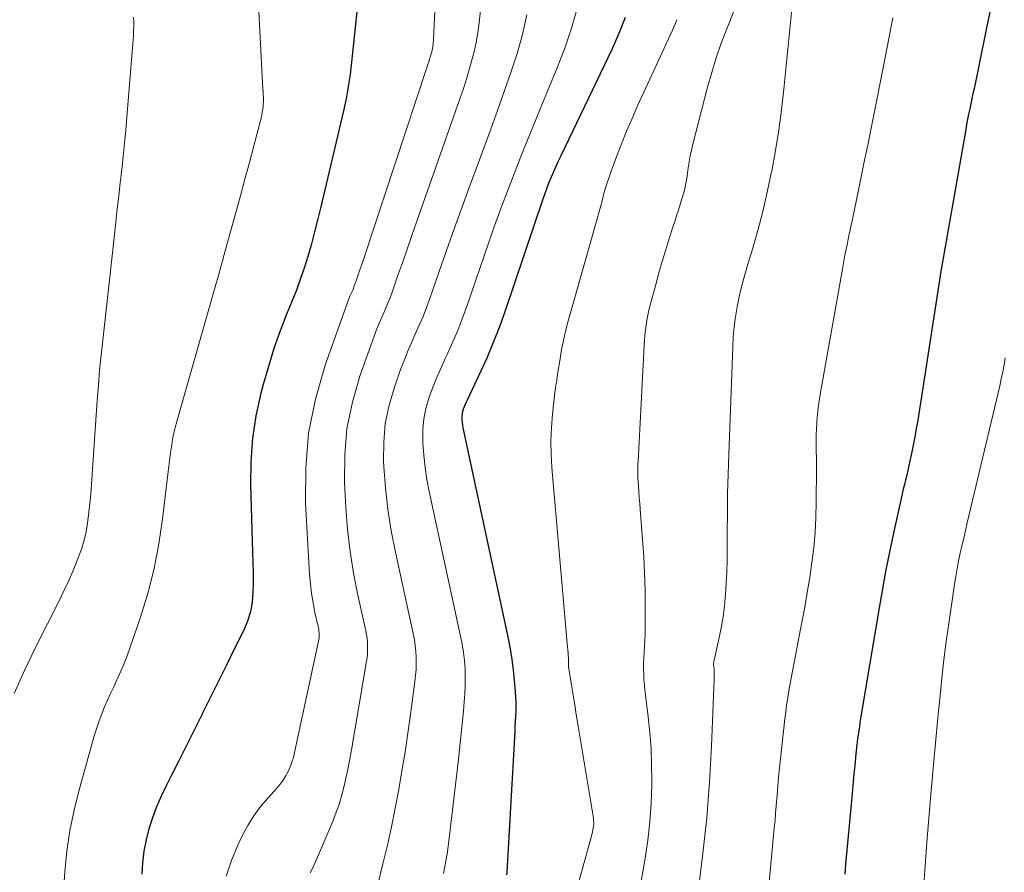
# Model space of a CAD drawing. Units: feet. Extents: x 1939992 to 1945018, y 515000 to 520005.
# Drawn here: x 1940607 to 1940677, y 517488 to 517549 of the extents above; entities that cross this region are included whole.
import ezdxf

# ---------------------------------------------------------------- set-up
doc = ezdxf.new("R2010")
doc.units = ezdxf.units.FT
doc.header["$LTSCALE"] = 100
doc.header["$MEASUREMENT"] = 0
doc.layers.add('CONTOUR INDEX', color=32, linetype='Continuous', lineweight=25)
doc.layers.add('CONTOUR INTERMEDIATE', color=40, linetype='Continuous', lineweight=15)

msp = doc.modelspace()

# ---------------------------------------------------------------- linework, layer by layer
at = {"layer": 'CONTOUR INDEX', "flags": 128}
for points, elevation in [([(1940676.491, 517551.769), (1940675.76, 517548.201), (1940675.591, 517547.376), (1940675.421, 517546.552), (1940675.25, 517545.728), (1940675.079, 517544.904), (1940674.889, 517543.989), (1940674.812, 517543.623), (1940674.736, 517543.257), (1940674.658, 517542.891), (1940674.58, 517542.525), (1940674.504, 517542.159), (1940674.431, 517541.792), (1940674.362, 517541.424), (1940674.295, 517541.056), (1940672.545, 517531.052), (1940672.535, 517530.994), (1940672.525, 517530.936), (1940672.515, 517530.878), (1940672.506, 517530.82), (1940672.497, 517530.762), (1940672.488, 517530.704), (1940672.479, 517530.646), (1940672.469, 517530.587), (1940670.859, 517520.274), (1940670.76, 517519.672), (1940670.655, 517519.071), (1940670.54, 517518.471), (1940670.419, 517517.873), (1940670.309, 517517.351), (1940670.236, 517517.015), (1940670.16, 517516.68), (1940670.079, 517516.346), (1940669.996, 517516.012), (1940669.912, 517515.679), (1940669.83, 517515.344), (1940669.752, 517515.01), (1940669.676, 517514.674), (1940669.151, 517512.301), (1940668.862, 517510.941), (1940668.587, 517509.577), (1940668.334, 517508.21), (1940668.095, 517506.839), (1940666.781, 517498.928), (1940666.734, 517498.639), (1940666.688, 517498.349), (1940666.645, 517498.059), (1940666.603, 517497.769), (1940666.556, 517497.442), (1940666.539, 517497.315), (1940666.522, 517497.188), (1940666.506, 517497.06), (1940666.492, 517496.932), (1940666.478, 517496.805), (1940666.464, 517496.677), (1940666.451, 517496.549), (1940666.439, 517496.421), (1940666.355, 517495.55), (1940666.301, 517494.986), (1940666.248, 517494.422), (1940666.196, 517493.858), (1940666.144, 517493.294), (1940665.707, 517488.509), (1940665.642, 517487.805)], 840), ([(1940630.8, 517549.931), (1940630.368, 517545.879), (1940630.318, 517545.438), (1940630.262, 517544.998), (1940630.2, 517544.559), (1940630.132, 517544.121), (1940630.056, 517543.684), (1940629.974, 517543.248), (1940629.883, 517542.815), (1940629.786, 517542.382), (1940628.144, 517535.421), (1940627.937, 517534.574), (1940627.722, 517533.73), (1940627.492, 517532.89), (1940627.254, 517532.052), (1940626.996, 517531.22), (1940626.721, 517530.394), (1940626.421, 517529.577), (1940626.105, 517528.765), (1940625.75, 517527.897), (1940625.268, 517526.647), (1940624.819, 517525.387), (1940624.42, 517524.11), (1940624.053, 517522.822), (1940623.887, 517522.195), (1940623.534, 517520.577), (1940623.277, 517518.949), (1940623.161, 517517.304), (1940623.141, 517515.648), (1940623.292, 517510.834), (1940623.309, 517510.117), (1940623.32, 517509.4), (1940623.321, 517508.683), (1940623.316, 517507.966), (1940623.258, 517507.26), (1940623.139, 517506.569), (1940622.928, 517505.901), (1940622.655, 517505.247), (1940621.984, 517503.9), (1940621.413, 517502.752), (1940620.843, 517501.604), (1940620.274, 517500.456), (1940619.707, 517499.307), (1940619.656, 517499.204), (1940619.113, 517498.107), (1940618.568, 517497.011), (1940618.019, 517495.916), (1940617.467, 517494.823), (1940617.111, 517494.119), (1940616.756, 517493.371), (1940616.428, 517492.612), (1940616.139, 517491.837), (1940615.878, 517491.051), (1940615.67, 517490.251), (1940615.507, 517489.444), (1940615.411, 517488.627), (1940615.36, 517487.803)], 880), ([(1940649.938, 517549.054), (1940649.495, 517547.926), (1940649.004, 517546.816), (1940645.328, 517539.183), (1940645.149, 517538.802), (1940644.974, 517538.42), (1940644.805, 517538.035), (1940644.641, 517537.647), (1940644.484, 517537.257), (1940644.332, 517536.865), (1940644.188, 517536.47), (1940644.05, 517536.073), (1940641.356, 517528.096), (1940640.946, 517526.949), (1940640.509, 517525.814), (1940640.033, 517524.695), (1940639.529, 517523.586), (1940638.634, 517521.705), (1940638.561, 517521.544), (1940638.491, 517521.382), (1940638.425, 517521.219), (1940638.362, 517521.054), (1940638.313, 517520.886), (1940638.277, 517520.716), (1940638.261, 517520.544), (1940638.259, 517520.369), (1940638.262, 517520.316), (1940638.276, 517520.113), (1940638.297, 517519.912), (1940638.329, 517519.711), (1940638.366, 517519.512), (1940641.559, 517504.659), (1940641.705, 517503.912), (1940641.832, 517503.162), (1940641.93, 517502.408), (1940642.01, 517501.652), (1940642.079, 517500.842), (1940642.103, 517500.488), (1940642.117, 517500.133), (1940642.118, 517499.779), (1940642.109, 517499.424), (1940642.093, 517499.069), (1940642.077, 517498.714), (1940642.058, 517498.36), (1940642.039, 517498.005), (1940641.471, 517487.962), (1940641.455, 517487.744)], 860)]:
    msp.add_lwpolyline(points, dxfattribs=dict(at, elevation=elevation))
at = {"layer": 'CONTOUR INTERMEDIATE', "flags": 128}
for points, elevation in [([(1940636.624, 517556.011), (1940636.225, 517547.515), (1940636.222, 517547.448), (1940636.218, 517547.381), (1940636.213, 517547.314), (1940636.208, 517547.247), (1940636.202, 517547.181), (1940636.194, 517547.114), (1940636.186, 517547.047), (1940636.177, 517546.981), (1940636.142, 517546.746), (1940636.137, 517546.704), (1940636.016, 517546.3), (1940635.955, 517546.098), (1940635.892, 517545.896), (1940635.828, 517545.695), (1940635.763, 517545.495), (1940631.216, 517531.755), (1940631.094, 517531.389), (1940630.969, 517531.023), (1940630.843, 517530.657), (1940630.715, 517530.293), (1940630.563, 517529.864), (1940630.507, 517529.715), (1940630.449, 517529.567), (1940630.387, 517529.42), (1940630.322, 517529.275), (1940630.257, 517529.13), (1940630.195, 517528.983), (1940630.137, 517528.835), (1940630.082, 517528.686), (1940628.491, 517524.197), (1940627.795, 517521.78), (1940627.295, 517519.336), (1940627.09, 517516.849), (1940627.081, 517514.334), (1940627.368, 517509.246), (1940627.424, 517508.559), (1940627.502, 517507.875), (1940627.613, 517507.196), (1940627.747, 517506.52), (1940627.996, 517505.407), (1940628.019, 517505.289), (1940628.037, 517505.171), (1940628.047, 517505.051), (1940628.052, 517504.932), (1940628.05, 517504.812), (1940628.042, 517504.692), (1940628.027, 517504.574), (1940628.005, 517504.456), (1940626.295, 517496.494), (1940626.207, 517496.145), (1940626.102, 517495.801), (1940625.973, 517495.466), (1940625.827, 517495.136), (1940625.656, 517494.82), (1940625.468, 517494.515), (1940625.254, 517494.228), (1940625.023, 517493.953), (1940624.393, 517493.264), (1940623.864, 517492.632), (1940623.374, 517491.973), (1940622.945, 517491.274), (1940622.555, 517490.548), (1940622.231, 517489.874), (1940621.776, 517488.773), (1940621.405, 517487.649)], 876), ([(1940639.834, 517551.898), (1940639.488, 517548.676), (1940639.396, 517547.982), (1940639.281, 517547.293), (1940639.132, 517546.61), (1940638.959, 517545.932), (1940638.763, 517545.258), (1940638.559, 517544.588), (1940638.341, 517543.922), (1940638.116, 517543.258), (1940635.022, 517534.436), (1940634.682, 517533.467), (1940634.343, 517532.497), (1940634.004, 517531.528), (1940633.665, 517530.558), (1940633.268, 517529.42), (1940633.122, 517529.022), (1940632.968, 517528.627), (1940632.801, 517528.238), (1940632.626, 517527.852), (1940632.451, 517527.465), (1940632.284, 517527.076), (1940632.128, 517526.682), (1940631.98, 517526.284), (1940630.96, 517523.41), (1940630.425, 517521.556), (1940630.039, 517519.681), (1940629.878, 517517.773), (1940629.867, 517515.843), (1940629.966, 517514.022), (1940630.09, 517512.445), (1940630.266, 517510.876), (1940630.518, 517509.317), (1940630.822, 517507.765), (1940631.388, 517505.211), (1940631.44, 517504.94), (1940631.48, 517504.668), (1940631.505, 517504.394), (1940631.519, 517504.119), (1940631.517, 517503.843), (1940631.505, 517503.568), (1940631.477, 517503.295), (1940631.439, 517503.022), (1940630.365, 517496.684), (1940630.249, 517496.039), (1940630.126, 517495.396), (1940629.991, 517494.755), (1940629.848, 517494.116), (1940629.684, 517493.483), (1940629.498, 517492.857), (1940629.28, 517492.241), (1940629.042, 517491.633), (1940627.796, 517488.68), (1940627.676, 517488.417), (1940627.547, 517488.159), (1940627.403, 517487.908)], 872), ([(1940661.966, 517550.64), (1940661.285, 517543.935), (1940661.115, 517542.466), (1940660.919, 517541.001), (1940660.682, 517539.542), (1940660.419, 517538.087), (1940660.39, 517537.94), (1940660.1, 517536.566), (1940659.782, 517535.199), (1940659.423, 517533.843), (1940659.037, 517532.493), (1940658.643, 517531.192), (1940658.444, 517530.495), (1940658.26, 517529.794), (1940658.099, 517529.088), (1940657.953, 517528.378), (1940657.835, 517527.664), (1940657.738, 517526.947), (1940657.673, 517526.227), (1940657.63, 517525.504), (1940657.345, 517517.809), (1940657.301, 517516.411), (1940657.267, 517515.013), (1940657.247, 517513.615), (1940657.237, 517512.217), (1940657.234, 517511.042), (1940657.224, 517510.231), (1940657.203, 517509.421), (1940657.165, 517508.611), (1940657.115, 517507.802), (1940657.039, 517506.995), (1940656.938, 517506.193), (1940656.801, 517505.396), (1940656.639, 517504.602), (1940656.3, 517503.116), (1940656.289, 517503.061), (1940656.279, 517503.005), (1940656.272, 517502.949), (1940656.267, 517502.892), (1940656.265, 517502.836), (1940656.264, 517502.779), (1940656.266, 517502.723), (1940656.27, 517502.666), (1940656.292, 517502.426), (1940656.304, 517502.249), (1940656.312, 517502.072), (1940656.313, 517501.895), (1940656.31, 517501.718), (1940656.121, 517496.947), (1940655.979, 517494.388), (1940655.783, 517491.834), (1940655.505, 517489.288), (1940655.173, 517486.747)], 848), ([(1940646.581, 517549.985), (1940646.159, 517548.451), (1940645.649, 517546.944), (1940645.079, 517545.456), (1940643.976, 517542.808), (1940643.47, 517541.582), (1940642.969, 517540.355), (1940642.476, 517539.125), (1940641.988, 517537.892), (1940641.512, 517536.655), (1940641.048, 517535.414), (1940640.599, 517534.167), (1940640.162, 517532.916), (1940638.663, 517528.537), (1940638.339, 517527.64), (1940637.995, 517526.752), (1940637.622, 517525.875), (1940637.229, 517525.007), (1940637.069, 517524.669), (1940636.752, 517523.971), (1940636.448, 517523.268), (1940636.165, 517522.555), (1940635.896, 517521.837), (1940635.682, 517521.108), (1940635.528, 517520.371), (1940635.462, 517519.62), (1940635.456, 517518.86), (1940635.467, 517518.637), (1940635.533, 517517.762), (1940635.627, 517516.89), (1940635.764, 517516.025), (1940635.928, 517515.163), (1940638.168, 517504.832), (1940638.28, 517504.249), (1940638.373, 517503.664), (1940638.437, 517503.075), (1940638.483, 517502.484), (1940638.501, 517501.891), (1940638.501, 517501.298), (1940638.475, 517500.706), (1940638.431, 517500.114), (1940638.369, 517499.464), (1940638.278, 517498.548), (1940638.184, 517497.633), (1940638.085, 517496.718), (1940637.983, 517495.803), (1940637.433, 517490.973), (1940637.334, 517490.187), (1940637.222, 517489.403), (1940637.09, 517488.622), (1940636.946, 517487.843)], 864), ([(1940623.726, 517549.51), (1940624.03, 517543.917), (1940624.038, 517543.789), (1940624.045, 517543.661), (1940624.052, 517543.533), (1940624.06, 517543.404), (1940624.065, 517543.276), (1940624.066, 517543.148), (1940624.062, 517543.02), (1940624.054, 517542.892), (1940624.039, 517542.716), (1940624.016, 517542.5), (1940623.985, 517542.286), (1940623.943, 517542.074), (1940623.893, 517541.863), (1940623.376, 517539.891), (1940623.06, 517538.695), (1940622.74, 517537.5), (1940622.417, 517536.307), (1940622.09, 517535.114), (1940621.215, 517531.94), (1940621.153, 517531.716), (1940621.091, 517531.491), (1940621.03, 517531.266), (1940620.968, 517531.041), (1940620.906, 517530.816), (1940620.843, 517530.592), (1940620.78, 517530.367), (1940620.716, 517530.143), (1940617.821, 517520.008), (1940617.723, 517519.635), (1940617.636, 517519.26), (1940617.564, 517518.882), (1940617.503, 517518.501), (1940617.451, 517518.119), (1940617.4, 517517.736), (1940617.352, 517517.353), (1940617.305, 517516.97), (1940616.835, 517513.029), (1940616.571, 517511.291), (1940616.236, 517509.569), (1940615.793, 517507.873), (1940615.277, 517506.192), (1940614.518, 517503.971), (1940614.319, 517503.417), (1940614.107, 517502.869), (1940613.876, 517502.329), (1940613.633, 517501.793), (1940613.583, 517501.688), (1940613.358, 517501.208), (1940613.136, 517500.726), (1940612.917, 517500.243), (1940612.701, 517499.759), (1940612.498, 517499.27), (1940612.309, 517498.776), (1940612.141, 517498.275), (1940611.986, 517497.768), (1940610.877, 517493.823), (1940610.518, 517492.377), (1940610.218, 517490.922), (1940610.008, 517489.45), (1940609.857, 517487.969), (1940609.334, 517480.61)], 884), ([(1940642.908, 517549.251), (1940642.595, 517547.858), (1940642.208, 517546.483), (1940641.772, 517545.121), (1940641.295, 517543.77), (1940640.813, 517542.42), (1940640.324, 517541.073), (1940639.829, 517539.728), (1940638.852, 517537.09), (1940638.279, 517535.527), (1940637.713, 517533.962), (1940637.156, 517532.393), (1940636.606, 517530.822), (1940635.967, 517528.979), (1940635.731, 517528.331), (1940635.482, 517527.689), (1940635.212, 517527.056), (1940634.929, 517526.428), (1940634.645, 517525.8), (1940634.373, 517525.167), (1940634.12, 517524.527), (1940633.879, 517523.881), (1940633.43, 517522.622), (1940633.055, 517521.332), (1940632.784, 517520.026), (1940632.669, 517518.697), (1940632.659, 517517.353), (1940632.679, 517516.963), (1940632.797, 517515.418), (1940632.966, 517513.879), (1940633.21, 517512.351), (1940633.505, 517510.829), (1940634.78, 517505.017), (1940634.861, 517504.592), (1940634.926, 517504.166), (1940634.967, 517503.736), (1940634.993, 517503.304), (1940634.995, 517502.871), (1940634.984, 517502.44), (1940634.951, 517502.009), (1940634.904, 517501.579), (1940634.586, 517499.219), (1940634.396, 517497.874), (1940634.194, 517496.532), (1940633.975, 517495.192), (1940633.745, 517493.853), (1940633.493, 517492.517), (1940633.223, 517491.189), (1940632.928, 517489.867), (1940632.615, 517488.548), (1940632.245, 517487.055)], 868), ([(1940657.715, 517549.524), (1940657.204, 517548.252), (1940656.814, 517547.224), (1940656.451, 517546.188), (1940656.128, 517545.137), (1940655.832, 517544.078), (1940654.78, 517540.009), (1940654.679, 517539.588), (1940654.588, 517539.164), (1940654.513, 517538.738), (1940654.447, 517538.309), (1940654.397, 517537.938), (1940654.362, 517537.694), (1940654.322, 517537.45), (1940654.278, 517537.208), (1940654.229, 517536.966), (1940654.174, 517536.726), (1940654.115, 517536.487), (1940654.048, 517536.25), (1940653.977, 517536.014), (1940653.871, 517535.682), (1940653.742, 517535.281), (1940653.614, 517534.881), (1940653.486, 517534.48), (1940653.358, 517534.079), (1940653.094, 517533.254), (1940652.839, 517532.44), (1940652.592, 517531.623), (1940652.356, 517530.803), (1940652.127, 517529.98), (1940651.724, 517528.494), (1940651.636, 517528.139), (1940651.556, 517527.782), (1940651.49, 517527.423), (1940651.432, 517527.062), (1940651.387, 517526.699), (1940651.347, 517526.336), (1940651.317, 517525.971), (1940651.294, 517525.606), (1940650.86, 517517.312), (1940650.853, 517517.163), (1940650.848, 517517.015), (1940650.843, 517516.866), (1940650.84, 517516.718), (1940650.84, 517516.569), (1940650.842, 517516.42), (1940650.847, 517516.272), (1940650.855, 517516.124), (1940650.89, 517515.579), (1940650.919, 517515.159), (1940650.948, 517514.738), (1940650.979, 517514.318), (1940651.012, 517513.898), (1940651.185, 517511.726), (1940651.266, 517510.526), (1940651.328, 517509.326), (1940651.36, 517508.125), (1940651.373, 517506.923), (1940651.37, 517505.349), (1940651.365, 517504.933), (1940651.353, 517504.519), (1940651.331, 517504.104), (1940651.303, 517503.69), (1940651.298, 517503.618), (1940651.274, 517503.24), (1940651.26, 517502.862), (1940651.259, 517502.483), (1940651.266, 517502.105), (1940651.285, 517501.727), (1940651.311, 517501.349), (1940651.347, 517500.972), (1940651.389, 517500.596), (1940651.582, 517499.064), (1940651.701, 517497.92), (1940651.79, 517496.775), (1940651.83, 517495.628), (1940651.84, 517494.478), (1940651.836, 517494.157), (1940651.789, 517492.848), (1940651.7, 517491.543), (1940651.551, 517490.243), (1940651.361, 517488.948), (1940651.081, 517487.311)], 852), ([(1940614.768, 517549.079), (1940614.786, 517548.755), (1940614.793, 517548.43), (1940614.784, 517548.106), (1940614.766, 517547.782), (1940614.299, 517541.947), (1940614.218, 517541.007), (1940614.13, 517540.066), (1940614.033, 517539.127), (1940613.928, 517538.188), (1940613.819, 517537.25), (1940613.712, 517536.312), (1940613.607, 517535.373), (1940613.504, 517534.434), (1940613.053, 517530.283), (1940612.935, 517529.209), (1940612.816, 517528.134), (1940612.695, 517527.06), (1940612.573, 517525.986), (1940612.458, 517524.911), (1940612.352, 517523.836), (1940612.26, 517522.759), (1940612.179, 517521.681), (1940611.741, 517515.332), (1940611.692, 517514.72), (1940611.634, 517514.109), (1940611.563, 517513.5), (1940611.484, 517512.892), (1940611.376, 517512.289), (1940611.242, 517511.694), (1940611.066, 517511.11), (1940610.862, 517510.534), (1940610.744, 517510.233), (1940610.451, 517509.516), (1940610.145, 517508.805), (1940609.82, 517508.103), (1940609.481, 517507.406), (1940607.769, 517504), (1940606.98, 517502.37), (1940606.226, 517500.725)], 888), ([(1940653.641, 517548.909), (1940653.319, 517548.156), (1940650.831, 517542.753), (1940650.427, 517541.849), (1940650.037, 517540.939), (1940649.668, 517540.02), (1940649.314, 517539.095), (1940648.934, 517538.071), (1940648.786, 517537.652), (1940648.646, 517537.23), (1940648.518, 517536.805), (1940648.399, 517536.376), (1940648.285, 517535.947), (1940648.169, 517535.517), (1940648.051, 517535.088), (1940647.931, 517534.66), (1940645.849, 517527.268), (1940645.68, 517526.622), (1940645.526, 517525.973), (1940645.395, 517525.318), (1940645.28, 517524.66), (1940645.131, 517523.705), (1940645.103, 517523.522), (1940645.074, 517523.339), (1940645.045, 517523.155), (1940645.016, 517522.972), (1940644.988, 517522.789), (1940644.961, 517522.606), (1940644.938, 517522.422), (1940644.915, 517522.238), (1940644.739, 517520.697), (1940644.659, 517519.742), (1940644.617, 517518.787), (1940644.634, 517517.831), (1940644.689, 517516.874), (1940645.795, 517504.303), (1940645.808, 517504.156), (1940645.821, 517504.01), (1940645.835, 517503.864), (1940645.848, 517503.718), (1940645.851, 517503.691), (1940645.862, 517503.559), (1940645.87, 517503.426), (1940645.874, 517503.293), (1940645.876, 517503.16), (1940645.876, 517502.939), (1940645.877, 517502.916), (1940645.877, 517502.893), (1940645.877, 517502.87), (1940645.878, 517502.847), (1940645.881, 517502.756), (1940645.883, 517502.733), (1940645.884, 517502.71), (1940645.887, 517502.687), (1940645.89, 517502.664), (1940646.105, 517501.313), (1940646.217, 517500.614), (1940646.331, 517499.916), (1940646.445, 517499.218), (1940646.561, 517498.52), (1940647.637, 517492.086), (1940647.658, 517491.947), (1940647.673, 517491.808), (1940647.683, 517491.668), (1940647.689, 517491.527), (1940647.687, 517491.387), (1940647.678, 517491.247), (1940647.661, 517491.109), (1940647.637, 517490.971), (1940647.631, 517490.946), (1940647.598, 517490.796), (1940647.563, 517490.647), (1940647.525, 517490.499), (1940647.485, 517490.351), (1940646.805, 517487.952), (1940646.445, 517486.599)], 856), ([(1940669.092, 517549.038), (1940668.823, 517547.681), (1940668.363, 517545.343), (1940668.15, 517544.262), (1940667.936, 517543.182), (1940667.719, 517542.102), (1940667.502, 517541.022), (1940667.283, 517539.943), (1940667.062, 517538.863), (1940666.841, 517537.784), (1940666.618, 517536.706), (1940666.189, 517534.637), (1940666.1, 517534.209), (1940666.011, 517533.782), (1940665.921, 517533.355), (1940665.831, 517532.927), (1940665.743, 517532.5), (1940665.657, 517532.072), (1940665.577, 517531.643), (1940665.499, 517531.213), (1940663.893, 517522.102), (1940663.817, 517521.629), (1940663.75, 517521.155), (1940663.696, 517520.679), (1940663.652, 517520.202), (1940663.641, 517520.06), (1940663.616, 517519.653), (1940663.599, 517519.246), (1940663.596, 517518.839), (1940663.6, 517518.431), (1940663.61, 517518.023), (1940663.616, 517517.616), (1940663.619, 517517.208), (1940663.619, 517516.8), (1940663.606, 517514.397), (1940663.579, 517513.317), (1940663.522, 517512.239), (1940663.422, 517511.164), (1940663.293, 517510.091), (1940663.135, 517509.021), (1940662.965, 517507.953), (1940662.779, 517506.888), (1940662.582, 517505.825), (1940662.024, 517502.934), (1940661.928, 517502.432), (1940661.834, 517501.929), (1940661.742, 517501.426), (1940661.651, 517500.923), (1940661.567, 517500.419), (1940661.489, 517499.914), (1940661.421, 517499.407), (1940661.36, 517498.899), (1940661.044, 517496.044), (1940660.976, 517495.397), (1940660.912, 517494.75), (1940660.855, 517494.102), (1940660.803, 517493.454), (1940660.785, 517493.208), (1940660.744, 517492.682), (1940660.701, 517492.157), (1940660.655, 517491.632), (1940660.607, 517491.107), (1940660.558, 517490.582), (1940660.509, 517490.057), (1940660.459, 517489.532), (1940660.409, 517489.008), (1940659.86, 517483.27)], 844), ([(1940677.125, 517524.722), (1940677.037, 517524.221), (1940676.941, 517523.721), (1940676.841, 517523.222), (1940676.732, 517522.725), (1940676.618, 517522.229), (1940674.404, 517512.931), (1940674.276, 517512.386), (1940674.15, 517511.84), (1940674.027, 517511.293), (1940673.905, 517510.746), (1940673.791, 517510.198), (1940673.684, 517509.649), (1940673.587, 517509.097), (1940673.497, 517508.544), (1940673.268, 517507.042), (1940673.077, 517505.736), (1940672.9, 517504.429), (1940672.74, 517503.119), (1940672.593, 517501.807), (1940672.487, 517500.801), (1940672.302, 517498.985), (1940672.126, 517497.168), (1940671.963, 517495.35), (1940671.808, 517493.531), (1940671.525, 517490.06), (1940671.472, 517489.393), (1940671.422, 517488.727), (1940671.376, 517488.06), (1940671.332, 517487.393)], 836)]:
    msp.add_lwpolyline(points, dxfattribs=dict(at, elevation=elevation))

doc.saveas('drawing.dxf')
